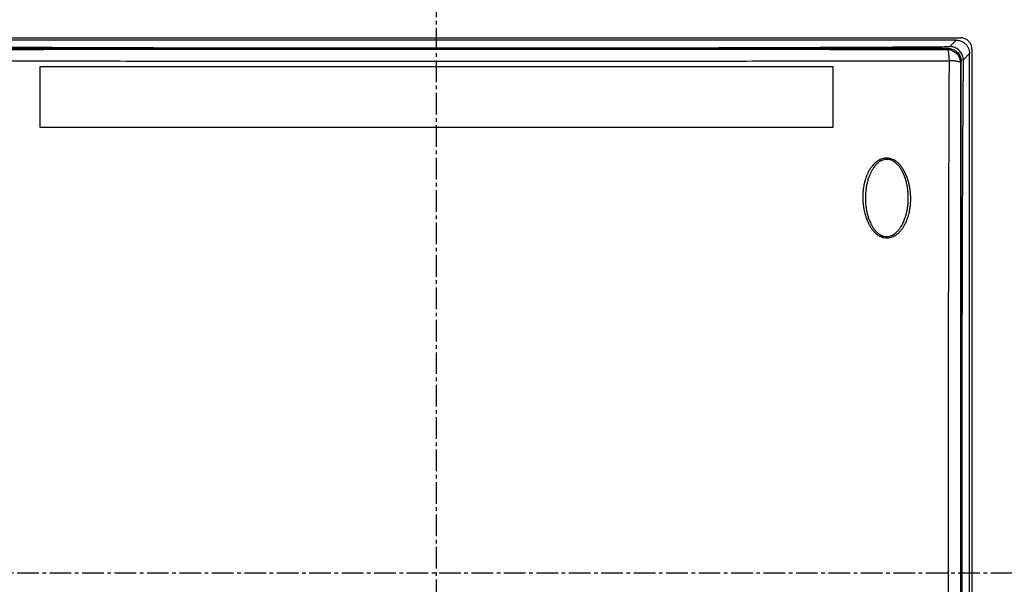
# Model space of a CAD drawing. Extents: x -101 to 982, y -548 to -21.
# Drawn here: x 475 to 563, y -134 to -84 of the extents above; entities that cross this region are included whole.
import ezdxf

# ---------------------------------------------------------------- set-up
doc = ezdxf.new("R2010")
doc.units = 0
doc.header["$LTSCALE"] = 2.574606
doc.header["$MEASUREMENT"] = 0
doc.linetypes.add('AXES2', pattern=[1.125, 0.75, -0.125, 0.125, -0.125])
doc.layers.get('0').update_dxf_attribs({"linetype": 'CONTINUOUS'})
doc.layers.add('AXE', color=80, linetype='AXES2')

msp = doc.modelspace()

# ---------------------------------------------------------------- linework, layer by layer
for p, q in [((465.11083, -85.50949), (558.71205, -85.50949)), ((558.30586, -85.71672), (465.51702, -85.71672)), ((557.73157, -86.29101), (558.30586, -85.71672)), ((558.93103, -87.48826), (559.50422, -86.91507)), ((559.50422, -179.70391), (559.50422, -86.91507)), ((559.71144, -86.50888), (559.71144, -180.1101)), ((476.53644, -93.50949), (476.53644, -88.05949)), ((476.53644, -88.05949), (547.28644, -88.05949)), ((547.28644, -88.05949), (547.28644, -93.50949)), ((547.28644, -93.50949), (476.53644, -93.50949))]:
    msp.add_line(p, q)
for points, start_tangent, end_tangent in [([(558.30586, -85.71672), (558.60748, -85.75521), (558.86561, -85.85525), (559.08017, -86.00011), (559.25641, -86.1849), (559.39175, -86.40779), (559.47595, -86.65604), (559.50422, -86.91507)], (1, 0), (0, -1)), ([(559.71144, -86.50888), (559.66275, -86.20059), (559.52057, -85.92128), (559.30007, -85.70067), (559.02005, -85.55809), (558.71205, -85.50949)], (0, 1), (-1, 0)), ([(466.09132, -86.29101), (467.9396, -86.306), (469.79828, -86.31818), (471.65187, -86.32842), (473.49945, -86.33754), (475.38454, -86.34621), (477.37487, -86.35467), (479.54091, -86.36305), (481.92637, -86.37138), (484.53982, -86.37948), (487.37992, -86.38716), (490.45096, -86.39426), (493.76034, -86.40059), (497.33414, -86.40601), (501.23731, -86.41037), (505.55283, -86.41347), (510.25127, -86.41498), (515.14659, -86.41468), (520.01033, -86.41243), (524.65165, -86.40825), (528.91192, -86.40249), (532.68475, -86.39568), (536.00521, -86.38825), (538.99998, -86.38029), (541.73881, -86.37189), (544.2206, -86.36328), (546.44599, -86.35468), (548.46162, -86.34611), (550.35014, -86.33742), (552.19153, -86.32832), (554.03792, -86.3181), (555.88996, -86.30595), (557.73157, -86.29101)], (0.99995884, -0.00907241), (0.99995884, 0.00907241)), ([(557.50461, -86.45949), (552.63948, -86.45949), (548.27763, -86.45949), (544.33373, -86.45949), (540.49064, -86.45949), (536.70899, -86.45949), (533.00555, -86.45949), (529.30747, -86.45949), (525.52553, -86.45949), (521.62741, -86.45949), (517.70461, -86.45949), (513.81042, -86.45949), (509.93019, -86.45949), (506.04184, -86.45949), (502.12872, -86.45949), (498.23999, -86.45949), (494.46624, -86.45949), (490.77655, -86.45949), (487.07957, -86.45949), (483.29892, -86.45949), (479.44615, -86.45949), (475.4861, -86.45949), (471.13186, -86.45949), (466.31904, -86.45949)], (-1, 0.00000023), (-1, -0.00000022)), ([(466.31912, -86.53764), (469.09777, -86.53643), (472.14964, -86.53565), (475.49542, -86.53496), (479.16748, -86.53445), (483.19056, -86.53396), (487.62472, -86.53356), (492.53385, -86.53324), (497.94863, -86.53301), (503.90488, -86.53286), (510.28286, -86.53281), (516.43644, -86.53282), (521.88286, -86.5329), (526.69922, -86.53304), (531.00705, -86.53322), (535.23739, -86.53349), (539.54172, -86.53385), (543.73381, -86.53432), (547.4547, -86.53484), (550.73728, -86.53545), (553.97366, -86.53619), (557.50452, -86.53688)], (0.99999979, 0.00064435), (0.99999979, -0.00064877)), ([(557.50362, -86.53779), (557.54449, -86.5894)], (0.82025197, -0.57200236), (0.43373813, -0.90103897)), ([(557.50362, -86.53779), (557.65517, -86.55086)], (0.99976461, -0.02169625), (0.98883472, -0.14901641)), ([(557.50452, -86.53688), (557.54287, -86.49863), (557.5821, -86.45949)], (0.70791781, 0.70629482), (0.70796173, 0.7062508)), ([(557.5821, -86.45949), (557.50461, -86.45949)], (-1, 0.00000023), (-1, 0.00000023)), ([(557.54449, -86.5894), (557.56318, -86.63826), (557.61426, -86.85908), (557.6513, -87.1761), (557.67014, -87.55091)], (0.43373811, -0.90103898), (0.01002117, -0.99994979)), ([(557.5821, -86.45949), (557.94938, -86.51654), (558.2734, -86.67883), (558.53138, -86.93239), (558.70198, -87.26273), (558.76144, -87.63652)], (1, -0.00000023), (-0.00000003, -1)), ([(557.65517, -86.55086), (557.94994, -86.63444), (558.32885, -86.89089), (558.58524, -87.26984), (558.67803, -87.64386)], (0.98883472, -0.14901641), (0.08283098, -0.99656361)), ([(558.93103, -87.48826), (558.87472, -87.11386), (558.70513, -86.77824), (558.44292, -86.5165), (558.10758, -86.34747), (557.73157, -86.29101)], (0.00874022, 0.9999618), (-0.99995884, -0.00907241)), ([(466.15275, -87.55087), (468.97426, -87.55786), (472.05023, -87.56316), (475.40775, -87.56772), (479.09284, -87.57207), (483.12844, -87.57575), (487.57499, -87.5789), (492.49638, -87.58144), (497.92329, -87.58332), (503.8913, -87.58449), (510.28028, -87.58496), (516.44375, -87.58483), (521.9001, -87.5842), (526.72626, -87.58309), (531.0438, -87.58157), (535.28458, -87.57947), (539.60062, -87.57662), (543.80536, -87.57298), (547.53933, -87.56887), (550.83236, -87.56449), (554.08913, -87.55932), (557.67014, -87.55065)], (0.99999548, -0.00300516), (0.9999955, 0.0029994)), ([(557.67014, -87.55065), (557.66584, -88.77414), (557.66182, -89.86617), (557.65807, -90.85994), (557.65424, -91.86401), (557.65022, -92.92403), (557.646, -94.06991), (557.64156, -95.33603), (557.63688, -96.74951), (557.63193, -98.33894), (557.62681, -100.09114), (557.62165, -101.98373), (557.61647, -104.0312), (557.6113, -106.2492), (557.60618, -108.64341), (557.60116, -111.2332), (557.59629, -114.04569), (557.59168, -117.10349), (557.5875, -120.42467), (557.58399, -124.02831), (557.58146, -127.92958), (557.58023, -132.16036), (557.5807, -136.75829), (557.58313, -141.46305), (557.58702, -145.77086), (557.59174, -149.55226), (557.5972, -153.12592), (557.60387, -156.80223), (557.61242, -160.86266)], (-0.00343072, -0.99999412), (0.00227529, -0.99999741)), ([(558.63029, -87.6742), (558.58192, -87.65727), (558.36225, -87.60665), (558.04683, -87.56986), (557.67014, -87.55091)], (-0.91293948, 0.40809497), (-0.99973025, 0.02322556)), ([(558.68182, -87.71618), (558.63029, -87.6742)], (-0.50001511, 0.86601668), (-0.91293948, 0.40809497)), ([(558.67803, -87.64386), (558.68182, -87.71618)], (0.08283099, -0.99656361), (0.02153645, -0.99976806)), ([(558.68181, -87.71619), (558.72164, -87.67634), (558.76144, -87.63652)], (0.70694636, 0.70726717), (0.70698657, 0.70722697)), ([(558.68181, -87.71619), (558.68254, -88.93276), (558.68322, -90.01686), (558.68386, -91.00239), (558.6845, -91.99821), (558.68515, -93.0504), (558.68581, -94.18972), (558.68649, -95.45074), (558.68718, -96.8602), (558.68789, -98.44643), (558.68861, -100.19621), (558.68931, -102.08747), (558.69001, -104.13506), (558.6907, -106.35467), (558.69136, -108.75217), (558.69201, -111.34719), (558.69262, -114.16689), (558.69321, -117.23369), (558.69373, -120.56498), (558.69416, -124.17989), (558.69447, -128.0941), (558.69461, -132.34007), (558.69455, -136.94987), (558.69423, -141.64995), (558.69374, -145.9372), (558.69317, -149.70167), (558.69246, -153.27429), (558.69162, -156.96305), (558.69048, -161.04242)], (0.00057115, -0.99999984), (-0.00030507, -0.99999995)), ([(558.76144, -87.71618), (558.76144, -87.63652)], (0, 1), (0.00000003, 1)), ([(558.76144, -87.99328), (558.76144, -87.71618)], (-0.00000006, 1), (0, 1)), ([(558.93103, -87.48826), (558.90856, -90.20876), (558.88794, -93.20408), (558.86982, -96.5826), (558.85406, -100.36351), (558.84055, -104.56245), (558.82915, -109.187), (558.81962, -114.25981), (558.81217, -119.59213), (558.80733, -124.74461), (558.80495, -129.38503), (558.80433, -133.54646), (558.80496, -137.28475), (558.80651, -140.63482), (558.80872, -143.62912), (558.81135, -146.30265), (558.81426, -148.71113), (558.8174, -150.93687), (558.82079, -153.06151), (558.82454, -155.15495), (558.82874, -157.24098), (558.83346, -159.32638), (558.83799, -161.11929)], (-0.00874022, -0.9999618), (0.00266244, -0.99999646)), ([(558.76144, -161.04242), (558.76147, -158.2977), (558.76145, -155.5084), (558.76145, -152.71367), (558.76146, -149.87671), (558.76144, -146.96575), (558.76144, -143.95857), (558.76145, -140.83668), (558.76144, -137.59114), (558.76145, -134.2555), (558.76144, -130.88009), (558.76144, -127.51781), (558.76144, -124.1948), (558.76144, -120.89115), (558.76144, -117.66975), (558.76145, -114.71501), (558.76144, -112.10798), (558.76144, -109.77254), (558.76144, -107.64152), (558.76144, -105.7108), (558.76144, -103.9917), (558.76144, -102.48011), (558.76144, -101.1213), (558.76144, -99.85186), (558.76144, -98.61204), (558.76144, -97.39818), (558.76144, -96.24291), (558.76144, -95.13998), (558.76144, -94.06007), (558.76144, -92.98658), (558.76144, -91.91318), (558.76144, -90.84177), (558.76144, -89.77555), (558.76144, -88.70809), (558.76144, -87.99328)], (0.00000086, 1), (-0.00000006, 1)), ([(554.25032, -100.05917), (554.25264, -99.97865), (554.25375, -99.89911), (554.25357, -99.82055), (554.25206, -99.74086), (554.24913, -99.65767), (554.24479, -99.57213), (554.23927, -99.4881), (554.23278, -99.40686), (554.22521, -99.32615), (554.2164, -99.2443), (554.20628, -99.16107), (554.19468, -99.07578), (554.18129, -98.98698), (554.16565, -98.89308), (554.14718, -98.79247), (554.12517, -98.68362), (554.09876, -98.5652), (554.06689, -98.43596), (554.02831, -98.29508), (553.98167, -98.14249), (553.9252, -97.97817), (553.85655, -97.80167), (553.77275, -97.61251), (553.67001, -97.41061), (553.54279, -97.19597), (553.38252, -96.96978), (553.17655, -96.73817), (552.90841, -96.5153), (552.56688, -96.33262), (552.15987, -96.24718), (551.72828, -96.30042), (551.32586, -96.48784), (551.01643, -96.73402), (550.78203, -96.99286), (550.60233, -97.2467), (550.46349, -97.48902), (550.35584, -97.7166), (550.2718, -97.92817), (550.2054, -98.12402), (550.15292, -98.30472), (550.11152, -98.47075), (550.07887, -98.62282)], (0.03586003, 0.99935682), (-0.19520114, -0.98076323)), ([(554.02987, -100.04342), (554.03282, -99.96621), (554.03478, -99.89029), (554.03558, -99.81558), (554.03515, -99.73966), (554.03353, -99.66007), (554.03077, -99.57794), (554.02699, -99.49712), (554.02233, -99.41889), (554.01667, -99.34108), (554.00986, -99.26211), (554.00183, -99.18172), (553.99244, -99.0993), (553.98141, -99.01341), (553.96834, -98.92252), (553.95272, -98.82509), (553.93391, -98.71962), (553.91115, -98.60484), (553.88347, -98.47953), (553.8498, -98.34294), (553.80892, -98.19502), (553.75925, -98.03579), (553.69829, -97.86471), (553.62316, -97.68128), (553.53033, -97.48544), (553.41474, -97.2773), (553.26927, -97.05828), (553.08233, -96.83452), (552.8376, -96.61977), (552.52599, -96.44501), (552.15703, -96.36643), (551.76887, -96.4243), (551.41182, -96.61305), (551.14168, -96.85636), (550.9394, -97.10881), (550.78499, -97.35338), (550.66507, -97.58443), (550.57048, -97.80033), (550.49501, -98.0013), (550.43459, -98.18758), (550.38631, -98.35953), (550.34767, -98.51773), (550.31671, -98.66296)], (0.04404751, 0.99902944), (-0.19517278, -0.98076887)), ([(550.07887, -98.62282), (550.0622, -98.71038), (550.04659, -98.80037), (550.03223, -98.89198), (550.01929, -98.98435), (550.00789, -99.07657), (549.99807, -99.16774), (549.98984, -99.25688), (549.98314, -99.34298), (549.97786, -99.42545), (549.97376, -99.5063), (549.97069, -99.58852), (549.96876, -99.673), (549.9682, -99.75615), (549.96904, -99.83696), (549.97123, -99.91814), (549.97478, -100.00157), (549.97963, -100.08592), (549.98558, -100.16847), (549.99254, -100.24927), (550.00061, -100.33014), (550.00995, -100.4123), (550.02072, -100.49656), (550.03324, -100.58442), (550.04802, -100.67793), (550.06573, -100.77915), (550.0872, -100.89007), (550.1133, -101.01163), (550.14494, -101.14428), (550.18328, -101.28845), (550.22976, -101.44447), (550.28625, -101.61264), (550.35516, -101.79327), (550.43952, -101.9868), (550.54347, -102.19371), (550.67286, -102.41407), (550.8363, -102.64606), (551.04647, -102.88266), (551.31953, -103.10857), (551.66331, -103.29021), (552.07307, -103.37301), (552.49493, -103.31896), (552.86378, -103.15208), (553.14931, -102.93736), (553.36995, -102.71064), (553.54262, -102.48694), (553.6791, -102.27247), (553.78752, -102.06992), (553.87411, -101.88059), (553.94374, -101.70476), (554.00031, -101.54203), (554.04644, -101.39151), (554.0842, -101.2522), (554.11506, -101.12383), (554.14008, -101.007), (554.14728, -100.97072)], (-0.19520116, -0.98076323), (0.19131233, 0.98152921)), ([(550.31671, -98.66296), (550.30069, -98.74676), (550.28553, -98.83301), (550.2715, -98.92087), (550.25878, -99.00949), (550.2475, -99.09804), (550.23771, -99.18563), (550.22941, -99.27135), (550.22254, -99.35421), (550.21697, -99.43362), (550.21243, -99.51147), (550.2087, -99.59055), (550.20583, -99.67155), (550.20409, -99.75094), (550.20368, -99.82798), (550.20448, -99.90564), (550.20638, -99.98578), (550.20932, -100.06704), (550.21321, -100.14668), (550.21803, -100.22473), (550.2239, -100.30291), (550.23093, -100.38241), (550.23928, -100.46401), (550.24921, -100.54916), (550.26116, -100.63984), (550.27572, -100.73808), (550.29363, -100.84577), (550.31565, -100.96384), (550.34262, -101.09275), (550.37555, -101.23285), (550.4157, -101.38447), (550.46471, -101.54782), (550.52517, -101.72331), (550.60006, -101.91138), (550.69322, -102.11247), (550.81, -102.32659), (550.95748, -102.55168), (551.14725, -102.78075), (551.39552, -102.99888), (551.70818, -103.173), (552.07918, -103.24924), (552.45893, -103.19064), (552.78801, -103.02184), (553.03991, -102.80829), (553.2331, -102.58537), (553.38383, -102.36763), (553.50311, -102.161), (553.59869, -101.96731), (553.67602, -101.78699), (553.7392, -101.6194), (553.79102, -101.46423), (553.83354, -101.32073), (553.86865, -101.18785), (553.89763, -101.06531), (553.92135, -100.95362), (553.92823, -100.91889)], (-0.19517087, -0.98076926), (0.19110798, 0.98156902)), ([(553.92823, -100.91889), (553.94066, -100.85295), (553.95661, -100.76135), (553.97004, -100.67621), (553.98161, -100.59486), (553.99171, -100.51566), (554.00056, -100.43781), (554.00829, -100.36054), (554.01503, -100.28309), (554.02085, -100.20474), (554.0258, -100.12491), (554.02987, -100.04342)], (0.19110798, 0.98156902), (0.04404769, 0.99902943)), ([(554.14728, -100.97072), (554.16025, -100.90185), (554.17674, -100.80632), (554.19057, -100.71756), (554.20244, -100.63278), (554.21276, -100.55027), (554.22174, -100.46922), (554.22954, -100.38883), (554.23626, -100.30831), (554.24197, -100.22689), (554.24667, -100.14393), (554.25032, -100.05917)], (0.19131233, 0.98152921), (0.03585926, 0.99935685))]:
    msp.add_spline(points, degree=3, dxfattribs=dict(start_tangent=start_tangent, end_tangent=end_tangent))
at = {"layer": 'AXE'}
for p, q in [((511.91144, -228.48551), (511.91144, -42.30789)), ((603.87246, -133.30949), (418.20103, -133.30949))]:
    msp.add_line(p, q, dxfattribs=at)

doc.saveas('drawing.dxf')
